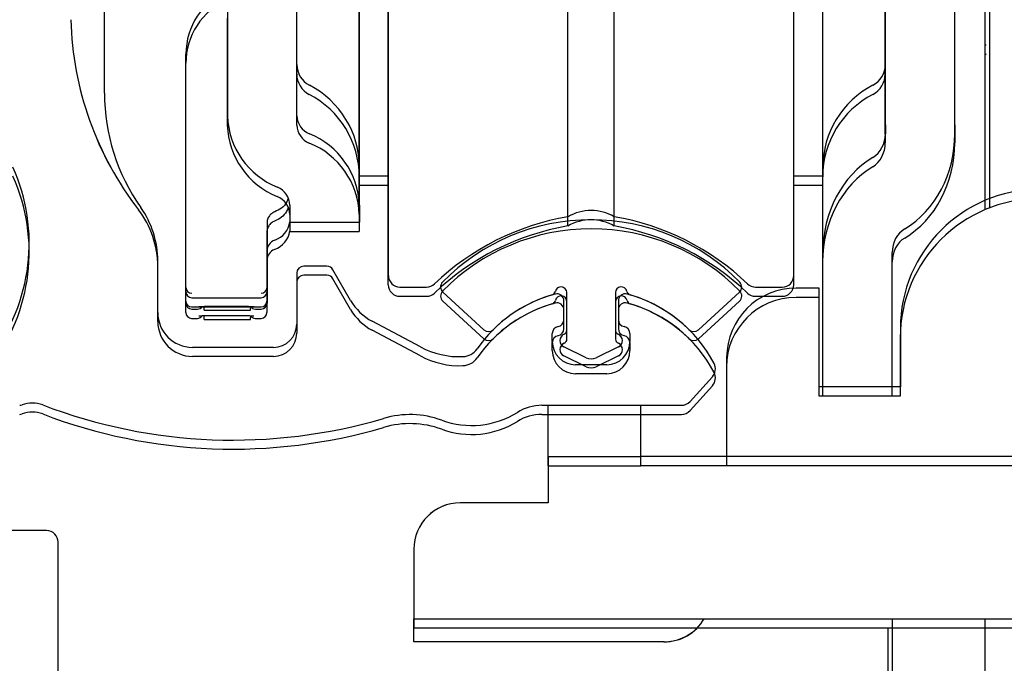
# Model space of a CAD drawing. Extents: x -977 to 5415, y -2421 to 908.
# Drawn here: x -796 to -754, y -257 to -230 of the extents above; entities that cross this region are included whole.
import ezdxf

# ---------------------------------------------------------------- set-up
doc = ezdxf.new("R2010")
doc.units = 0
doc.header["$LTSCALE"] = 20
doc.header["$MEASUREMENT"] = 0
doc.layers.get('0').update_dxf_attribs({"linetype": 'CONTINUOUS'})
for name, color, linetype in [('EM PSL100', 7, 'CONTINUOUS'), ('EM PSL150', 7, 'CONTINUOUS'), ('SL500', 7, 'CONTINUOUS'), ('SL500 SL', 7, 'CONTINUOUS')]:
    doc.layers.add(name, color=color, linetype=linetype)
doc.styles.add('MEASURE', font='isocp.shx')
doc.styles.get("Standard").update_dxf_attribs({"font": 'iso.shx'})
doc.dimstyles.new('ACDIM', dxfattribs={"dimscale": 0, "dimtxt": 2, "dimasz": 2, "dimexe": 2, "dimexo": 2, "dimgap": 1, "dimtad": 1, "dimdec": 0, "dimdsep": 46, "dimtxsty": 'MEASURE', "dimcen": 6, "dimdle": 6, "dimclrd": 7, "dimclre": 7, "dimclrt": 7, "dimadec": 0, "dimazin": 0, "dimtfac": 1, "dimtdec": 0, "dimtmove": 0, "dimatfit": 3, "dimfxl": 0, "dimtvp": 1, "dimtolj": 1, "dimtzin": 0, "dimarcsym": 0})

# ---------------------------------------------------------------- blocks, each defined once
blk = doc.blocks.new('*D54')
at = {"layer": 'EM PSL150', "color": 126, "lineweight": -2}
for p, q in [((-793.428, -173.438), (-937.943, -173.438)), ((-935.943, -187.438), (-935.943, -277.743)), ((-938.943, -291.743), (-937.943, -291.743))]:
    blk.add_line(p, q, dxfattribs=at)
at = {"layer": 'EM PSL150', "color": 126}
for points in [[(-938.276, -187.438), (-933.61, -187.438), (-935.943, -173.438)], [(-938.276, -277.743), (-933.61, -277.743), (-935.943, -291.743)]]:
    blk.add_solid(points, dxfattribs=at)
at = {"layer": 'EM PSL150', "color": 126, "insert": (-945.15, -232.59), "char_height": 12, "attachment_point": 5, "rotation": 90}
blk.add_mtext('\\A1;118', dxfattribs=at)
blk = doc.blocks.new('*D168')
at = {"layer": 'SL500', "color": 126, "lineweight": -2}
for p, q in [((-793.428, -173.438), (-937.943, -173.438)), ((-935.943, -187.438), (-935.943, -277.743)), ((-938.943, -291.743), (-937.943, -291.743))]:
    blk.add_line(p, q, dxfattribs=at)
at = {"layer": 'SL500', "color": 126}
for points in [[(-938.276, -187.438), (-933.61, -187.438), (-935.943, -173.438)], [(-938.276, -277.743), (-933.61, -277.743), (-935.943, -291.743)]]:
    blk.add_solid(points, dxfattribs=at)
at = {"layer": 'SL500', "color": 126, "insert": (-945.15, -232.59), "char_height": 12, "attachment_point": 5, "rotation": 90}
blk.add_mtext('\\A1;118', dxfattribs=at)
blk = doc.blocks.new('701637_')
at = {"color": 0, "linetype": 'Continuous'}
for p, q in [((34.5, 88), (32.5, 88)), ((35, 71.549), (35, 87.5))]:
    blk.add_line(p, q, dxfattribs=at)
blk.add_arc((34.5, 87.5), 0.5, 0, 90, dxfattribs=at)
blk = doc.blocks.new('SL500 SL')
at = {"layer": 'SL500 SL', "color": 5, "linetype": 'Continuous', "lineweight": 30}
for p, q in [((-0.5, -37.44), (-0.5, 5.708)), ((10.499, -41.046), (10.499, -31.157)), ((19.5, -43.168), (19.5, -31.108)), ((21.5, -43.168), (21.5, -31.108)), ((30.5, -41.046), (30.5, -31.157)), ((11.75, -45.701), (11.75, -31.6)), ((29.25, -45.701), (29.25, -31.6)), ((33.2, -39.201), (33.2, -32.801)), ((36.2, -39.201), (36.2, -32.801)), ((37.5, -33.556), (37.5, -42.467)), ((4.799, -34.201), (4.799, -38.819)), ((7.799, -38.819), (7.799, -34.201)), ((11.75, -35.712), (11.75, -35.712)), ((11.75, -35.712), (11.75, -35.713)), ((29.25, -35.713), (29.25, -35.712)), ((29.25, -35.712), (29.25, -35.712)), ((37.7, -35.743), (37.7, -37.377)), ((3.01, -46.223), (3.01, -36.151)), ((37.7, -37.377), (37.7, -38.421)), ((37.7, -38.421), (37.7, -42.386)), ((33.2, -39.201), (33.2, -39.585)), ((36.2, -39.201), (36.2, -39.585)), ((10.499, -41.121), (10.499, -41.046)), ((10.499, -42.664), (10.499, -41.121)), ((30.5, -41.121), (30.5, -41.046)), ((30.5, -44.712), (30.5, -41.121)), ((10.499, -41.401), (11.75, -41.401)), ((29.25, -41.401), (30.5, -41.401)), ((7.499, -42.664), (7.499, -42.901)), ((7.499, -42.901), (7.499, -43.401)), ((10.499, -42.664), (10.499, -42.901)), ((10.499, -42.901), (10.499, -43.401)), ((6.51, -43.439), (6.51, -46.223)), ((7.499, -43.401), (10.499, -43.401)), ((1.8, -47.292), (1.8, -44.68)), ((30.5, -50.506), (30.5, -44.712)), ((33.5, -50.506), (33.5, -44.712)), ((9.1, -45.292), (8.1, -45.292)), ((10.125, -46.767), (9.36, -45.442)), ((7.8, -45.592), (7.8, -47.792)), ((3.01, -46.409), (3.01, -46.223)), ((6.51, -46.223), (6.51, -46.409)), ((12.25, -46.201), (13.4, -46.201)), ((27.599, -46.201), (28.75, -46.201)), ((30.35, -46.247), (29.35, -46.247)), ((30.35, -50.506), (30.35, -46.247)), ((3.01, -46.901), (3.01, -46.409)), ((3.26, -46.659), (6.26, -46.659)), ((6.51, -46.409), (6.51, -46.901)), ((15.876, -48.032), (14.107, -46.407)), ((19.46, -48.042), (19.46, -46.432)), ((21.56, -46.432), (21.56, -48.042)), ((26.913, -46.407), (25.144, -48.032)), ((3.26, -47.151), (3.51, -47.151)), ((3.8, -47.108), (3.8, -47.033)), ((3.8, -47.201), (3.8, -47.108)), ((4.01, -47.029), (4.01, -47.03)), ((4.01, -47.03), (5.51, -47.03)), ((5.51, -47.029), (5.51, -47.03)), ((5.8, -47.037), (5.8, -47.108)), ((5.8, -47.201), (5.8, -47.108)), ((6.01, -47.151), (6.26, -47.151)), ((19.33, -47.602), (19.33, -46.782)), ((21.68, -46.782), (21.68, -47.602)), ((3.8, -47.201), (5.8, -47.201)), ((13.137, -48.773), (11.057, -47.667)), ((33.85, -47.987), (33.85, -50.506)), ((18.83, -48.542), (18.83, -48.194)), ((22.18, -48.194), (22.18, -48.542)), ((6.8, -48.792), (3.3, -48.792)), ((20.291, -49.239), (19.329, -48.77)), ((21.691, -48.77), (20.729, -49.239)), ((26.35, -49.247), (26.35, -53.506)), ((21.18, -49.542), (19.83, -49.542)), ((24.778, -51.127), (25.742, -50.057)), ((33.85, -50.506), (30.35, -50.506)), ((18.381, -51.292), (24.407, -51.292)), ((18.65, -53.506), (18.65, -51.306)), ((22.65, -53.506), (22.65, -51.306)), ((18.65, -53.506), (22.65, -53.506)), ((18.65, -53.506), (18.65, -55.107)), ((42.85, -53.506), (22.65, -53.506)), ((18.65, -55.107), (14.85, -55.107)), ((12.85, -57.107), (12.85, -60.107)), ((12.85, -57.506), (12.85, -60.506)), ((12.85, -61.107), (12.85, -60.107)), ((12.85, -60.506), (42.85, -60.506)), ((12.85, -61.107), (12.85, -60.506)), ((33.31, -60.506), (33.31, -70.307)), ((37.5, -60.506), (37.5, -70.307)), ((23.65, -61.107), (12.85, -61.107))]:
    blk.add_line(p, q, dxfattribs=at)
for centre, radius, start, end in [((6.01, -36.151), 3, 113.7978, 180), ((37.551, -35.883), 0.121, 86.4453, 114.9049), ((8.799, -36.606), 1, 180, 242.6129), ((32.2, -36.606), 1, 297.3871, 0), ((8.045, -37.44), 8.545, 180, 215.2475), ((6.499, -41.046), 4, 0, 62.6129), ((34.5, -41.046), 4, 117.3871, 180), ((8.243, -38.698), 3.446, 182.0248, 248.1319), ((8.66, -38.789), 0.861, 182.0248, 248.1319), ((7.056, -42.786), 3.445, 2.0247, 68.1319), ((-11.75, -44.292), 8, 322.1068, 24.1468), ((6.639, -42.695), 0.861, 2.0245, 68.1322), ((39.85, -47.987), 6, 90, 180), ((-2.2, -44.68), 4, 0, 35.2475), ((20.5, -44.9), 2, 60, 120), ((21.35, -54.011), 11, 99.6821, 133.7297), ((20.51, -52.289), 9, 44.5496, 135.4504), ((19.65, -54.011), 11, 46.2703, 80.3179), ((6.51, -43.237), 1, 289.4712, 351.6773), ((7.01, -44.651), 0.5, 109.4712, 180), ((8.1, -45.592), 0.3, 90, 180), ((9.1, -45.592), 0.3, 30, 90), ((12.25, -45.701), 0.5, 180, 270), ((28.75, -45.701), 0.5, 270, 0), ((13.4, -45.701), 0.5, 270, 313.7297), ((14.31, -46.186), 0.3, 135.4504, 227.4265), ((19.21, -46.432), 0.25, 0, 168.0348), ((21.81, -46.432), 0.25, 11.9652, 180), ((29.35, -49.247), 3, 90, 180), ((26.71, -46.186), 0.3, 312.5735, 44.5496), ((27.599, -45.701), 0.5, 226.2703, 270), ((3.26, -46.409), 0.25, 180, 270), ((6.26, -46.409), 0.25, 270, 0), ((20.505, -52.288), 6, 104.9972, 145.134), ((20.51, -52.289), 6, 106.3009, 134.6971), ((18.77, -46.338), 0.2, 286.3009, 348.0348), ((19.03, -46.782), 0.3, 0, 104.9972), ((21.98, -46.782), 0.3, 75.0028, 180), ((22.25, -46.338), 0.2, 191.9652, 253.6991), ((20.505, -52.288), 6, 27.8044, 75.0028), ((20.51, -52.289), 6, 45.3029, 73.6991), ((3.26, -46.901), 0.25, 180, 270), ((3.51, -46.901), 0.25, 270, 327.015), ((6.01, -46.901), 0.25, 212.8599, 270), ((6.26, -46.901), 0.25, 270, 0), ((12.16, -45.592), 2.35, 210, 242), ((3.3, -47.292), 1.5, 180, 270), ((6.8, -47.792), 1, 270, 0), ((16.079, -47.811), 0.3, 227.4265, 314.6971), ((19.13, -48.194), 0.3, 99.5941, 180), ((19.03, -47.602), 0.3, 279.5941, 0), ((21.98, -47.602), 0.3, 180, 260.4059), ((21.88, -48.194), 0.3, 0, 80.4059), ((24.941, -47.811), 0.3, 225.3029, 312.5735), ((19.46, -48.5), 0.3, 113.5782, 244.0197), ((19.26, -48.042), 0.2, 293.5782, 0), ((21.76, -48.042), 0.2, 180, 246.4218), ((21.56, -48.5), 0.3, 295.9803, 66.4218), ((14.827, -45.594), 3.6, 242, 272.3389), ((14.942, -48.412), 0.78, 272.3389, 325.134), ((19.83, -48.542), 1, 180, 270), ((21.18, -48.542), 1, 270, 0), ((20.51, -48.789), 0.5, 244.0197, 295.9803), ((25.37, -49.722), 0.5, 318, 27.8044), ((-4.16, -50.992), 0.3, 270, 290.6935), ((-3.613, -52.442), 1.25, 69.0705, 110.6935), ((5.05, -29.792), 23, 249.0705, 286.4074), ((18.381, -53.292), 2, 90, 121.9299), ((24.407, -50.792), 0.5, 270, 318), ((12.68, -55.704), 4.012, 69.9595, 106.4074), ((15.34, -48.412), 3.75, 249.9595, 301.9299), ((14.85, -57.107), 2, 90, 180), ((23.65, -59.107), 2, 270, 315.6048)]:
    blk.add_arc(centre, radius, start, end, dxfattribs=at)
for centre, major_axis, start_param, end_param in [((32.2, -39.585), (0, 1.155), 3.619588, 4.712389), ((32.2, -39.585), (0, 4.619), 3.619588, 4.712389), ((34.5, -44.712), (0, 4.619), 0.477995, 1.570796), ((34.5, -44.712), (0, 1.155), 0.477995, 1.570796)]:
    blk.add_ellipse(centre, major_axis=major_axis, ratio=0.866025, start_param=start_param, end_param=end_param, dxfattribs=at)
for points, knots in [([(37.7, -28.86), (37.7, -29.945), (37.7, -32.179), (37.7, -34.532), (37.7, -35.743)], [0, 0, 0, 0, 0.485491, 1, 1, 1, 1]), ([(7.428, -42.368), (7.407, -42.427), (7.349, -42.591), (7.146, -42.81), (6.944, -42.907), (6.843, -42.955)], [0, 0, 0, 0, 0.2180634, 0.6086099, 1, 1, 1, 1]), ([(6.843, -42.955), (6.792, -42.98), (6.69, -43.029), (6.579, -43.163), (6.519, -43.305), (6.512, -43.4), (6.51, -43.439)], [0, 0, 0, 0, 0.27005, 0.541362, 0.816338, 1, 1, 1, 1]), ([(3.57, -47.044), (3.57, -47.044), (3.573, -47.043), (3.601, -47.04), (3.665, -47.036), (3.783, -47.032), (3.909, -47.03), (3.988, -47.03), (4.01, -47.03)], [0, 0, 0, 0, 0.067159, 0.186071, 0.371653, 0.617888, 0.894181, 1, 1, 1, 1]), ([(5.527, -47.03), (5.556, -47.03), (5.645, -47.03), (5.778, -47.033), (5.886, -47.038), (5.942, -47.042), (5.948, -47.043), (5.951, -47.044)], [0, 0, 0, 0, 0.142512, 0.439382, 0.700554, 0.892497, 1, 1, 1, 1])]:
    blk.add_open_spline(points, degree=3, knots=knots, dxfattribs=at)
blk = doc.blocks.new('*D249')
at = {"layer": 'SL500 SL', "color": 126, "lineweight": -2}
for p, q in [((-792.215, -185.736), (-490.123, -185.736)), ((-492.123, -272.186), (-492.123, -199.736)), ((-608.113, -286.186), (-490.123, -286.186))]:
    blk.add_line(p, q, dxfattribs=at)
at = {"layer": 'SL500 SL', "color": 126}
for points in [[(-494.456, -199.736), (-489.79, -199.736), (-492.123, -185.736)], [(-494.456, -272.186), (-489.79, -272.186), (-492.123, -286.186)]]:
    blk.add_solid(points, dxfattribs=at)
at = {"layer": 'SL500 SL', "color": 126, "insert": (-509.128, -246.23), "char_height": 12, "attachment_point": 2, "rotation": 90}
blk.add_mtext('\\A1;100', dxfattribs=at)
blk = doc.blocks.new('SL500')
at = {"color": 7, "linetype": 'Continuous', "lineweight": 30}
for p, q in [((22.493, -103.854), (22.493, -91.794)), ((24.493, -103.854), (24.493, -91.794)), ((13.493, -101.731), (13.493, -91.843)), ((33.493, -101.731), (33.493, -91.843)), ((14.743, -106.387), (14.743, -92.286)), ((32.243, -106.387), (32.243, -92.286)), ((36.193, -99.887), (36.193, -93.487)), ((39.193, -99.887), (39.193, -93.487)), ((7.793, -94.887), (7.793, -99.505)), ((10.793, -99.505), (10.793, -94.887)), ((14.743, -96.398), (14.743, -96.398)), ((14.743, -96.398), (14.743, -96.398)), ((32.243, -96.398), (32.243, -96.398)), ((32.243, -96.398), (32.243, -96.398)), ((40.493, -96.459), (40.493, -98.246)), ((40.693, -96.429), (40.693, -98.063)), ((6.003, -106.908), (6.003, -96.837)), ((40.693, -98.063), (40.693, -99.106)), ((40.493, -98.246), (40.493, -98.889)), ((40.493, -98.889), (40.493, -99.441)), ((40.493, -99.441), (40.493, -100.349)), ((40.693, -99.106), (40.693, -103.071)), ((36.193, -99.887), (36.193, -100.271)), ((39.193, -99.887), (39.193, -100.271)), ((40.493, -100.349), (40.493, -103.152)), ((13.493, -101.806), (13.493, -101.731)), ((13.493, -103.35), (13.493, -101.806)), ((33.493, -101.806), (33.493, -101.731)), ((33.493, -105.397), (33.493, -101.806)), ((13.493, -102.087), (14.743, -102.087)), ((32.243, -102.087), (33.493, -102.087)), ((10.493, -103.35), (10.493, -103.587)), ((10.493, -103.587), (10.493, -104.087)), ((13.493, -103.35), (13.493, -103.587)), ((13.493, -103.587), (13.493, -104.087)), ((9.503, -104.124), (9.503, -106.908)), ((10.493, -104.087), (13.493, -104.087)), ((33.493, -111.192), (33.493, -105.397)), ((36.493, -111.192), (36.493, -105.397)), ((4.788, -107.988), (4.788, -105.996)), ((12.088, -105.988), (11.088, -105.988)), ((13.113, -107.463), (12.348, -106.138)), ((10.788, -106.288), (10.788, -108.488)), ((6.003, -107.095), (6.003, -106.908)), ((6.003, -107.587), (6.003, -107.095)), ((9.503, -106.908), (9.503, -107.095)), ((9.503, -107.095), (9.503, -107.587)), ((15.243, -106.887), (16.393, -106.887)), ((18.859, -108.726), (17.09, -107.101)), ((29.896, -107.101), (28.127, -108.726)), ((30.592, -106.887), (31.743, -106.887)), ((33.343, -106.932), (32.343, -106.932)), ((33.343, -111.192), (33.343, -106.932)), ((6.253, -107.345), (9.253, -107.345)), ((22.318, -108.298), (22.318, -107.478)), ((22.443, -108.736), (22.443, -107.126)), ((24.543, -107.126), (24.543, -108.736)), ((24.668, -107.478), (24.668, -108.298)), ((6.253, -107.837), (6.503, -107.837)), ((6.793, -107.794), (6.793, -107.719)), ((6.793, -107.887), (6.793, -107.794)), ((6.793, -107.887), (8.793, -107.887)), ((7.003, -107.715), (7.003, -107.715)), ((7.003, -107.715), (8.503, -107.715)), ((8.503, -107.715), (8.503, -107.715)), ((8.793, -107.722), (8.793, -107.794)), ((8.793, -107.887), (8.793, -107.794)), ((9.003, -107.837), (9.253, -107.837)), ((16.125, -109.469), (14.045, -108.363)), ((36.843, -108.673), (36.843, -111.192)), ((21.818, -109.238), (21.818, -108.889)), ((25.168, -108.889), (25.168, -109.238)), ((9.788, -109.488), (6.288, -109.488)), ((23.274, -109.933), (22.311, -109.464)), ((24.674, -109.464), (23.712, -109.933)), ((29.343, -109.932), (29.343, -114.192)), ((24.168, -110.238), (22.818, -110.238)), ((27.766, -111.822), (28.729, -110.753)), ((36.843, -111.192), (33.343, -111.192)), ((21.369, -111.988), (27.395, -111.988)), ((21.643, -114.192), (21.643, -111.992)), ((25.643, -114.192), (25.643, -111.992)), ((21.643, -114.192), (25.643, -114.192)), ((21.643, -114.192), (21.643, -116.192)), ((45.843, -114.192), (25.643, -114.192)), ((21.643, -116.192), (17.843, -116.192)), ((15.843, -118.192), (15.843, -121.192)), ((15.843, -121.192), (45.843, -121.192)), ((15.843, -122.192), (15.843, -121.192)), ((36.493, -121.192), (36.493, -131.392)), ((40.493, -121.192), (40.493, -131.392)), ((26.643, -122.192), (15.843, -122.192))]:
    blk.add_line(p, q, dxfattribs=at)
for centre, radius, start, end in [((9.003, -96.837), 3, 113.7978, 180), ((15.029, -94.988), 14, 181.5, 217.7022), ((40.544, -96.569), 0.121, 86.4595, 114.8893), ((11.793, -97.292), 1, 180, 242.6129), ((35.193, -97.292), 1, 297.3871, 0), ((9.493, -101.731), 4, 0, 62.6129), ((37.493, -101.731), 4, 117.3871, 180), ((11.236, -99.383), 3.445, 182.0247, 248.132), ((11.653, -99.475), 0.861, 182.0245, 248.1322), ((10.049, -103.472), 3.445, 2.0248, 68.1319), ((-8.762, -104.988), 8, 322.1068, 24.1468), ((9.632, -103.38), 0.861, 2.0251, 68.1316), ((42.843, -108.673), 6, 90, 180), ((0.788, -105.996), 4, 0, 37.7022), ((23.493, -105.586), 2, 60, 120), ((9.503, -103.923), 1, 289.4712, 351.6773), ((24.343, -114.697), 11, 99.6821, 133.7297), ((23.493, -112.984), 9, 44.5496, 135.4504), ((22.643, -114.697), 11, 46.2703, 80.3179), ((10.003, -105.337), 0.5, 109.4712, 180), ((11.088, -106.288), 0.3, 90, 180), ((12.088, -106.288), 0.3, 30, 90), ((15.243, -106.387), 0.5, 180, 270), ((17.293, -106.88), 0.3, 135.4504, 227.4265), ((29.693, -106.88), 0.3, 312.5735, 44.5496), ((31.743, -106.387), 0.5, 270, 0), ((6.252, -106.907), 0.249, 180.3445, 270.3398), ((6.253, -107.095), 0.25, 180, 270), ((9.255, -106.907), 0.249, 269.6601, 359.6556), ((9.253, -107.095), 0.25, 270, 0), ((16.393, -106.387), 0.5, 270, 313.7297), ((21.753, -107.033), 0.2, 286.3009, 348.0348), ((22.193, -107.126), 0.25, 0, 168.0348), ((24.793, -107.126), 0.25, 11.9652, 180), ((25.233, -107.033), 0.2, 191.9652, 253.6991), ((32.343, -109.932), 3, 90, 180), ((30.592, -106.387), 0.5, 226.2703, 270), ((15.148, -106.288), 2.35, 210, 242), ((23.493, -112.984), 6, 104.9972, 145.134), ((23.493, -112.984), 6, 106.3009, 134.6971), ((22.018, -107.478), 0.3, 0, 104.9972), ((24.968, -107.478), 0.3, 75.0028, 180), ((23.493, -112.984), 6, 27.8044, 75.0028), ((23.493, -112.984), 6, 45.3029, 73.6991), ((6.253, -107.587), 0.25, 180, 270), ((6.503, -107.587), 0.25, 270, 327.0763), ((9.003, -107.587), 0.25, 212.8599, 270), ((9.253, -107.587), 0.25, 270, 0), ((6.288, -107.988), 1.5, 180, 270), ((22.018, -108.298), 0.3, 279.5941, 0), ((24.968, -108.298), 0.3, 180, 260.4059), ((9.788, -108.488), 1, 270, 0), ((19.062, -108.505), 0.3, 227.4265, 314.6971), ((22.118, -108.889), 0.3, 99.5941, 180), ((22.243, -108.736), 0.2, 293.5782, 0), ((24.743, -108.736), 0.2, 180, 246.4218), ((24.868, -108.889), 0.3, 0, 80.4059), ((27.924, -108.505), 0.3, 225.3029, 312.5735), ((22.443, -109.194), 0.3, 113.5782, 244.0197), ((24.543, -109.194), 0.3, 295.9803, 66.4218), ((17.815, -106.29), 3.6, 242, 272.3389), ((17.93, -109.108), 0.78, 272.3389, 325.134), ((22.818, -109.238), 1, 180, 270), ((24.168, -109.238), 1, 270, 0), ((23.493, -109.484), 0.5, 244.0197, 295.9803), ((28.358, -110.418), 0.5, 318, 27.8044), ((-1.173, -111.688), 0.3, 270, 290.6935), ((-0.625, -113.138), 1.25, 69.0705, 110.6935), ((8.038, -90.488), 23, 249.0705, 286.4074), ((21.369, -113.988), 2, 90, 121.9299), ((27.395, -111.488), 0.5, 270, 318), ((15.668, -116.4), 4.012, 69.9595, 106.4074), ((18.328, -109.108), 3.75, 249.9595, 301.9299), ((17.843, -118.192), 2, 90, 180), ((26.643, -120.192), 2, 270, 330)]:
    blk.add_arc(centre, radius, start, end, dxfattribs=at)
for centre, major_axis, start_param, end_param in [((35.193, -100.271), (0, 1.155), 3.619588, 4.712389), ((35.193, -100.271), (0, 4.619), 3.619588, 4.712389), ((37.493, -105.397), (0, 4.619), 0.477995, 1.570796), ((37.493, -105.397), (0, 1.155), 0.477995, 1.570796)]:
    blk.add_ellipse(centre, major_axis=major_axis, ratio=0.866025, start_param=start_param, end_param=end_param, dxfattribs=at)
for points, knots in [([(40.693, -89.546), (40.693, -90.631), (40.693, -92.865), (40.693, -95.218), (40.693, -96.429)], [0, 0, 0, 0, 0.485489, 1, 1, 1, 1]), ([(10.421, -103.054), (10.4, -103.113), (10.342, -103.277), (10.139, -103.496), (9.937, -103.592), (9.836, -103.641)], [0, 0, 0, 0, 0.2180618, 0.6086102, 1, 1, 1, 1]), ([(9.836, -103.641), (9.785, -103.665), (9.683, -103.715), (9.572, -103.848), (9.512, -103.991), (9.506, -104.086), (9.503, -104.124)], [0, 0, 0, 0, 0.270051, 0.541369, 0.816332, 1, 1, 1, 1]), ([(6.563, -107.729), (6.563, -107.729), (6.566, -107.729), (6.594, -107.726), (6.658, -107.722), (6.776, -107.718), (6.902, -107.715), (6.981, -107.716), (7.003, -107.716)], [0, 0, 0, 0, 0.067156, 0.186062, 0.371716, 0.617939, 0.89419, 1, 1, 1, 1]), ([(8.52, -107.716), (8.549, -107.716), (8.638, -107.716), (8.771, -107.719), (8.879, -107.724), (8.935, -107.728), (8.941, -107.729), (8.944, -107.729)], [0, 0, 0, 0, 0.142506, 0.439326, 0.700556, 0.892404, 1, 1, 1, 1])]:
    blk.add_open_spline(points, degree=3, knots=knots, dxfattribs=at)
blk = doc.blocks.new('SL500 slim')
blk.add_blockref('SL500', (0, 0))
blk = doc.blocks.new('PSL150 S')
at = {"color": 7, "linetype": 'Continuous', "lineweight": 30}
for p, q in [((16.005, -99.231), (16.005, -89.343)), ((25.005, -101.354), (25.005, -89.294)), ((27.005, -101.354), (27.005, -89.294)), ((36.005, -99.231), (36.005, -89.343)), ((17.255, -103.887), (17.255, -89.786)), ((34.755, -103.887), (34.755, -89.786)), ((38.705, -97.387), (38.705, -90.987)), ((41.705, -97.387), (41.705, -90.987)), ((10.305, -92.387), (10.305, -97.005)), ((13.305, -97.005), (13.305, -92.387)), ((17.255, -93.898), (17.255, -93.898)), ((17.255, -93.898), (17.255, -93.898)), ((34.755, -93.898), (34.755, -93.898)), ((34.755, -93.898), (34.755, -93.898)), ((8.515, -104.408), (8.515, -94.337)), ((43.005, -93.959), (43.005, -95.746)), ((43.205, -93.929), (43.205, -95.563)), ((43.205, -95.563), (43.205, -96.606)), ((43.005, -95.746), (43.005, -96.389)), ((43.005, -96.389), (43.005, -96.941)), ((43.205, -96.606), (43.205, -100.571)), ((43.005, -96.941), (43.005, -97.849)), ((38.705, -97.387), (38.705, -97.771)), ((41.705, -97.387), (41.705, -97.771)), ((43.005, -97.849), (43.005, -100.652)), ((16.005, -99.306), (16.005, -99.231)), ((16.005, -100.85), (16.005, -99.306)), ((36.005, -99.306), (36.005, -99.231)), ((36.005, -102.897), (36.005, -99.306)), ((16.005, -99.587), (17.255, -99.587)), ((34.755, -99.587), (36.005, -99.587)), ((13.005, -100.85), (13.005, -101.087)), ((13.005, -101.087), (13.005, -101.587)), ((16.005, -100.85), (16.005, -101.087)), ((16.005, -101.087), (16.005, -101.587)), ((12.015, -101.624), (12.015, -104.408)), ((13.005, -101.587), (16.005, -101.587)), ((36.005, -108.692), (36.005, -102.897)), ((39.005, -108.692), (39.005, -102.897)), ((7.3, -105.488), (7.3, -103.496)), ((14.6, -103.488), (13.6, -103.488)), ((15.625, -104.963), (14.86, -103.638)), ((13.3, -103.788), (13.3, -105.988)), ((8.515, -104.595), (8.515, -104.408)), ((12.015, -104.408), (12.015, -104.595)), ((17.755, -104.387), (18.906, -104.387)), ((33.104, -104.387), (34.255, -104.387)), ((35.855, -104.432), (34.855, -104.432)), ((35.855, -108.692), (35.855, -104.432)), ((8.515, -105.087), (8.515, -104.595)), ((8.765, -104.845), (11.765, -104.845)), ((12.015, -104.595), (12.015, -105.087)), ((21.371, -106.226), (19.602, -104.601)), ((24.83, -105.798), (24.83, -104.978)), ((24.955, -106.236), (24.955, -104.626)), ((27.055, -104.626), (27.055, -106.236)), ((27.18, -104.978), (27.18, -105.798)), ((32.408, -104.601), (30.639, -106.226)), ((8.765, -105.337), (9.015, -105.337)), ((9.305, -105.294), (9.305, -105.219)), ((9.305, -105.387), (9.305, -105.294)), ((9.305, -105.387), (11.305, -105.387)), ((9.515, -105.215), (11.015, -105.215)), ((9.515, -105.215), (9.515, -105.215)), ((11.015, -105.215), (11.015, -105.215)), ((11.305, -105.222), (11.305, -105.294)), ((11.305, -105.387), (11.305, -105.294)), ((11.515, -105.337), (11.765, -105.337)), ((18.637, -106.969), (16.557, -105.863)), ((39.355, -106.173), (39.355, -108.692)), ((24.33, -106.738), (24.33, -106.389)), ((27.68, -106.389), (27.68, -106.738)), ((12.3, -106.988), (8.8, -106.988)), ((25.786, -107.433), (24.824, -106.964)), ((27.186, -106.964), (26.224, -107.433)), ((31.855, -107.432), (31.855, -111.692)), ((26.68, -107.738), (25.33, -107.738)), ((30.278, -109.322), (31.242, -108.253)), ((39.355, -108.692), (35.855, -108.692)), ((23.881, -109.488), (29.907, -109.488)), ((24.155, -111.692), (24.155, -109.492)), ((28.155, -111.692), (28.155, -109.492)), ((24.155, -111.692), (24.155, -113.692)), ((24.155, -111.692), (28.155, -111.692)), ((48.355, -111.692), (28.155, -111.692)), ((24.155, -113.692), (20.355, -113.692)), ((18.355, -115.692), (18.355, -118.692)), ((18.355, -118.692), (48.355, -118.692)), ((18.355, -119.692), (18.355, -118.692)), ((39.005, -118.692), (39.005, -128.892)), ((43.005, -118.692), (43.005, -128.892)), ((29.155, -119.692), (18.355, -119.692))]:
    blk.add_line(p, q, dxfattribs=at)
for centre, radius, start, end in [((11.515, -94.337), 3, 113.7978, 180), ((17.542, -92.488), 14, 181.5, 217.7022), ((43.056, -94.069), 0.121, 86.4595, 114.8893), ((14.305, -94.792), 1, 180, 242.6129), ((37.705, -94.792), 1, 297.3871, 0), ((12.005, -99.231), 4, 0, 62.6129), ((40.005, -99.231), 4, 117.3871, 180), ((13.748, -96.883), 3.445, 182.0247, 248.132), ((14.166, -96.975), 0.861, 182.0245, 248.1322), ((12.561, -100.972), 3.445, 2.0248, 68.1319), ((-6.25, -102.488), 8, 322.1068, 24.1468), ((12.144, -100.88), 0.861, 2.0251, 68.1316), ((45.355, -106.173), 6, 90, 180), ((3.3, -103.496), 4, 0, 37.7022), ((26.005, -103.086), 2, 60, 120), ((12.015, -101.423), 1, 289.4712, 351.6773), ((26.855, -112.197), 11, 99.6821, 133.7297), ((26.005, -110.484), 9, 44.5496, 135.4504), ((25.155, -112.197), 11, 46.2703, 80.3179), ((12.515, -102.837), 0.5, 109.4712, 180), ((13.6, -103.788), 0.3, 90, 180), ((14.6, -103.788), 0.3, 30, 90), ((17.755, -103.887), 0.5, 180, 270), ((34.255, -103.887), 0.5, 270, 0), ((8.764, -104.407), 0.249, 180.3445, 270.3398), ((11.767, -104.407), 0.249, 269.6601, 359.6556), ((18.906, -103.887), 0.5, 270, 313.7297), ((19.805, -104.38), 0.3, 135.4504, 227.4265), ((24.705, -104.626), 0.25, 0, 168.0348), ((27.305, -104.626), 0.25, 11.9652, 180), ((34.855, -107.432), 3, 90, 180), ((32.205, -104.38), 0.3, 312.5735, 44.5496), ((33.104, -103.887), 0.5, 226.2703, 270), ((8.765, -104.595), 0.25, 180, 270), ((11.765, -104.595), 0.25, 270, 0), ((17.66, -103.788), 2.35, 210, 242), ((26.005, -110.484), 6, 104.9972, 145.134), ((26.005, -110.484), 6, 106.3009, 134.6971), ((24.265, -104.533), 0.2, 286.3009, 348.0348), ((24.53, -104.978), 0.3, 0, 104.9972), ((27.48, -104.978), 0.3, 75.0028, 180), ((27.745, -104.533), 0.2, 191.9652, 253.6991), ((26.005, -110.484), 6, 27.8044, 75.0028), ((26.005, -110.484), 6, 45.3029, 73.6991), ((8.765, -105.087), 0.25, 180, 270), ((9.015, -105.087), 0.25, 270, 327.0763), ((11.515, -105.087), 0.25, 212.8599, 270), ((11.765, -105.087), 0.25, 270, 0), ((8.8, -105.488), 1.5, 180, 270), ((24.53, -105.798), 0.3, 279.5941, 0), ((27.48, -105.798), 0.3, 180, 260.4059), ((12.3, -105.988), 1, 270, 0), ((21.574, -106.005), 0.3, 227.4265, 314.6971), ((24.63, -106.389), 0.3, 99.5941, 180), ((24.755, -106.236), 0.2, 293.5782, 0), ((27.255, -106.236), 0.2, 180, 246.4218), ((27.38, -106.389), 0.3, 0, 80.4059), ((30.436, -106.005), 0.3, 225.3029, 312.5735), ((24.955, -106.694), 0.3, 113.5782, 244.0197), ((27.055, -106.694), 0.3, 295.9803, 66.4218), ((20.327, -103.79), 3.6, 242, 272.3389), ((20.442, -106.608), 0.78, 272.3389, 325.134), ((25.33, -106.738), 1, 180, 270), ((26.68, -106.738), 1, 270, 0), ((26.005, -106.984), 0.5, 244.0197, 295.9803), ((30.87, -107.918), 0.5, 318, 27.8044), ((1.34, -109.188), 0.3, 270, 290.6935), ((1.887, -110.638), 1.25, 69.0705, 110.6935), ((10.55, -87.988), 23, 249.0705, 286.4074), ((23.881, -111.488), 2, 90, 121.9299), ((29.907, -108.988), 0.5, 270, 318), ((18.18, -113.9), 4.012, 69.9595, 106.4074), ((20.84, -106.608), 3.75, 249.9595, 301.9299), ((20.355, -115.692), 2, 90, 180), ((29.155, -117.692), 2, 270, 330)]:
    blk.add_arc(centre, radius, start, end, dxfattribs=at)
for centre, major_axis, start_param, end_param in [((37.705, -97.771), (0, 1.155), 3.619588, 4.712389), ((37.705, -97.771), (0, 4.619), 3.619588, 4.712389), ((40.005, -102.897), (0, 4.619), 0.477995, 1.570796), ((40.005, -102.897), (0, 1.155), 0.477995, 1.570796)]:
    blk.add_ellipse(centre, major_axis=major_axis, ratio=0.866025, start_param=start_param, end_param=end_param, dxfattribs=at)
for points, knots in [([(43.205, -87.046), (43.205, -88.131), (43.205, -90.365), (43.205, -92.718), (43.205, -93.929)], [0, 0, 0, 0, 0.485489, 1, 1, 1, 1]), ([(12.933, -100.554), (12.913, -100.613), (12.854, -100.777), (12.652, -100.996), (12.45, -101.092), (12.349, -101.141)], [0, 0, 0, 0, 0.2180618, 0.6086102, 1, 1, 1, 1]), ([(12.349, -101.141), (12.297, -101.165), (12.195, -101.215), (12.084, -101.348), (12.024, -101.491), (12.018, -101.586), (12.015, -101.624)], [0, 0, 0, 0, 0.270051, 0.541369, 0.816332, 1, 1, 1, 1]), ([(9.075, -105.229), (9.076, -105.229), (9.078, -105.229), (9.106, -105.226), (9.17, -105.222), (9.288, -105.218), (9.414, -105.215), (9.493, -105.216), (9.515, -105.216)], [0, 0, 0, 0, 0.067156, 0.186062, 0.371716, 0.617939, 0.89419, 1, 1, 1, 1]), ([(11.033, -105.216), (11.061, -105.216), (11.15, -105.216), (11.283, -105.219), (11.392, -105.224), (11.447, -105.228), (11.454, -105.229), (11.456, -105.229)], [0, 0, 0, 0, 0.142506, 0.439326, 0.700556, 0.892404, 1, 1, 1, 1])]:
    blk.add_open_spline(points, degree=3, knots=knots, dxfattribs=at)
blk = doc.blocks.new('*D267')
at = {"layer": 'SL500', "color": 126, "lineweight": -2}
for p, q in [((-793.428, -173.438), (-891.662, -173.438)), ((-889.662, -187.438), (-889.662, -259.737)), ((-791.728, -273.737), (-891.662, -273.737))]:
    blk.add_line(p, q, dxfattribs=at)
at = {"layer": 'SL500', "color": 126}
for points in [[(-891.996, -187.438), (-887.329, -187.438), (-889.662, -173.438)], [(-891.996, -259.737), (-887.329, -259.737), (-889.662, -273.737)]]:
    blk.add_solid(points, dxfattribs=at)
at = {"layer": 'SL500', "color": 126, "insert": (-898.665, -223.587), "char_height": 12, "attachment_point": 5, "rotation": 90}
blk.add_mtext('\\A1;100', dxfattribs=at)
blk = doc.blocks.new('*D270')
at = {"layer": 'SL500 SL', "color": 126, "lineweight": -2}
for p, q in [((-803.723, -207.107), (-891.662, -207.107)), ((-889.662, -221.107), (-889.662, -259.737)), ((-791.728, -273.737), (-891.662, -273.737))]:
    blk.add_line(p, q, dxfattribs=at)
at = {"layer": 'SL500 SL', "color": 126}
for points in [[(-891.996, -221.107), (-887.329, -221.107), (-889.662, -207.107)], [(-891.996, -259.737), (-887.329, -259.737), (-889.662, -273.737)]]:
    blk.add_solid(points, dxfattribs=at)
at = {"layer": 'SL500 SL', "color": 126, "insert": (-898.969, -240.422), "char_height": 12, "attachment_point": 5, "rotation": 90}
blk.add_mtext('\\A1;67', dxfattribs=at)
blk = doc.blocks.new('*D285')
at = {"layer": 'EM PSL150', "color": 126, "lineweight": -2}
for p, q in [((-793.428, -173.438), (-891.662, -173.438)), ((-889.662, -187.438), (-889.662, -259.737)), ((-791.728, -273.737), (-891.662, -273.737))]:
    blk.add_line(p, q, dxfattribs=at)
at = {"layer": 'EM PSL150', "color": 126}
for points in [[(-891.996, -187.438), (-887.329, -187.438), (-889.662, -173.438)], [(-891.996, -259.737), (-887.329, -259.737), (-889.662, -273.737)]]:
    blk.add_solid(points, dxfattribs=at)
at = {"layer": 'EM PSL150', "color": 126, "insert": (-898.665, -223.587), "char_height": 12, "attachment_point": 5, "rotation": 90}
blk.add_mtext('\\A1;100', dxfattribs=at)
blk = doc.blocks.new('*D295')
at = {"layer": 'EM PSL100', "color": 126, "lineweight": -2}
for p, q in [((-800.728, -207.106), (-891.662, -207.106)), ((-889.662, -221.106), (-889.662, -259.737)), ((-789.837, -273.737), (-891.662, -273.737))]:
    blk.add_line(p, q, dxfattribs=at)
at = {"layer": 'EM PSL100', "color": 126}
for points in [[(-891.996, -221.106), (-887.329, -221.106), (-889.662, -207.106)], [(-891.996, -259.737), (-887.329, -259.737), (-889.662, -273.737)]]:
    blk.add_solid(points, dxfattribs=at)
at = {"layer": 'EM PSL100', "color": 126, "insert": (-898.969, -240.422), "char_height": 12, "attachment_point": 5, "rotation": 90}
blk.add_mtext('\\A1;67', dxfattribs=at)
blk = doc.blocks.new('2')
at = {"layer": 'EM PSL100', "color": 5, "linetype": 'Continuous', "lineweight": 30}
for p, q in [((5, -44.634), (5, -1.486)), ((15.999, -48.24), (15.999, -38.352)), ((25, -50.362), (25, -38.302)), ((27, -50.362), (27, -38.302)), ((36, -48.24), (36, -38.352)), ((17.25, -52.895), (17.25, -38.794)), ((34.75, -52.895), (34.75, -38.794)), ((38.7, -46.395), (38.7, -39.995)), ((41.7, -46.395), (41.7, -39.995)), ((43, -40.75), (43, -49.661)), ((10.299, -41.395), (10.299, -46.013)), ((13.299, -46.013), (13.299, -41.395)), ((17.25, -42.906), (17.25, -42.907)), ((17.25, -42.906), (17.25, -42.907)), ((34.75, -42.907), (34.75, -42.906)), ((34.75, -42.907), (34.75, -42.906)), ((8.51, -53.417), (8.51, -43.345)), ((43.2, -42.937), (43.2, -44.571)), ((43.2, -44.571), (43.2, -45.615)), ((43.2, -45.615), (43.2, -49.58)), ((38.7, -46.395), (38.7, -46.779)), ((41.7, -46.395), (41.7, -46.779)), ((15.999, -48.315), (15.999, -48.24)), ((15.999, -49.858), (15.999, -48.315)), ((36, -48.315), (36, -48.24)), ((36, -51.906), (36, -48.315)), ((15.999, -48.595), (17.25, -48.595)), ((34.75, -48.595), (36, -48.595)), ((12.999, -49.858), (12.999, -50.095)), ((12.999, -50.095), (12.999, -50.595)), ((15.999, -49.858), (15.999, -50.095)), ((15.999, -50.095), (15.999, -50.595)), ((12.01, -50.633), (12.01, -53.417)), ((12.999, -50.595), (15.999, -50.595)), ((7.3, -54.486), (7.3, -51.874)), ((36, -57.7), (36, -51.906)), ((39, -57.7), (39, -51.906)), ((14.6, -52.486), (13.6, -52.486)), ((15.625, -53.961), (14.86, -52.636)), ((13.3, -52.786), (13.3, -54.986)), ((8.51, -53.603), (8.51, -53.417)), ((12.01, -53.417), (12.01, -53.603)), ((17.75, -53.395), (18.9, -53.395)), ((33.099, -53.395), (34.25, -53.395)), ((35.85, -53.441), (34.85, -53.441)), ((35.85, -57.7), (35.85, -53.441)), ((8.51, -54.095), (8.51, -53.603)), ((8.76, -53.853), (11.76, -53.853)), ((12.01, -53.603), (12.01, -54.095)), ((21.376, -55.226), (19.607, -53.601)), ((24.83, -54.796), (24.83, -53.976)), ((24.96, -55.236), (24.96, -53.626)), ((27.06, -53.626), (27.06, -55.236)), ((27.18, -53.976), (27.18, -54.796)), ((32.413, -53.601), (30.644, -55.226)), ((8.76, -54.345), (9.01, -54.345)), ((9.3, -54.302), (9.3, -54.227)), ((9.3, -54.395), (9.3, -54.302)), ((9.3, -54.395), (11.3, -54.395)), ((9.51, -54.223), (9.51, -54.224)), ((9.51, -54.224), (11.01, -54.224)), ((11.01, -54.223), (11.01, -54.224)), ((11.3, -54.231), (11.3, -54.302)), ((11.3, -54.395), (11.3, -54.302)), ((11.51, -54.345), (11.76, -54.345)), ((18.637, -55.967), (16.557, -54.861)), ((39.35, -55.181), (39.35, -57.7)), ((24.33, -55.736), (24.33, -55.388)), ((27.68, -55.388), (27.68, -55.736)), ((12.3, -55.986), (8.8, -55.986)), ((25.791, -56.433), (24.829, -55.964)), ((27.191, -55.964), (26.229, -56.433)), ((31.85, -56.441), (31.85, -60.7)), ((26.68, -56.736), (25.33, -56.736)), ((30.278, -58.321), (31.242, -57.251)), ((39.35, -57.7), (35.85, -57.7)), ((23.881, -58.486), (29.907, -58.486)), ((24.15, -60.7), (24.15, -58.5)), ((28.15, -60.7), (28.15, -58.5)), ((24.15, -60.7), (28.15, -60.7)), ((24.15, -60.7), (24.15, -62.301)), ((48.35, -60.7), (28.15, -60.7)), ((24.15, -62.301), (20.35, -62.301)), ((18.35, -64.301), (18.35, -67.301)), ((18.35, -64.7), (18.35, -67.7)), ((18.35, -68.301), (18.35, -67.301)), ((18.35, -67.7), (48.35, -67.7)), ((18.35, -68.301), (18.35, -67.7)), ((38.81, -67.7), (38.81, -77.501)), ((43, -67.7), (43, -77.501)), ((29.15, -68.301), (18.35, -68.301))]:
    blk.add_line(p, q, dxfattribs=at)
for centre, radius, start, end in [((11.51, -43.345), 3, 113.7978, 180), ((43.051, -43.077), 0.121, 86.4453, 114.9049), ((14.299, -43.8), 1, 180, 242.6129), ((37.7, -43.8), 1, 297.3871, 0), ((13.545, -44.634), 8.545, 180, 215.2475), ((11.999, -48.24), 4, 0, 62.6129), ((40, -48.24), 4, 117.3871, 180), ((13.743, -45.892), 3.446, 182.0248, 248.1319), ((14.16, -45.983), 0.861, 182.0248, 248.1319), ((12.556, -49.98), 3.445, 2.0247, 68.1319), ((-6.25, -51.486), 8, 322.1068, 24.1468), ((12.139, -49.889), 0.861, 2.0245, 68.1322), ((45.35, -55.181), 6, 90, 180), ((3.3, -51.874), 4, 0, 35.2475), ((26, -52.094), 2, 60, 120), ((12.01, -50.431), 1, 289.4712, 351.6773), ((26.85, -61.205), 11, 99.6821, 133.7297), ((26.01, -59.483), 9, 44.5496, 135.4504), ((25.15, -61.205), 11, 46.2703, 80.3179), ((12.51, -51.845), 0.5, 109.4712, 180), ((13.6, -52.786), 0.3, 90, 180), ((14.6, -52.786), 0.3, 30, 90), ((17.75, -52.895), 0.5, 180, 270), ((34.25, -52.895), 0.5, 270, 0), ((18.9, -52.895), 0.5, 270, 313.7297), ((19.81, -53.38), 0.3, 135.4504, 227.4265), ((24.71, -53.626), 0.25, 0, 168.0348), ((27.31, -53.626), 0.25, 11.9652, 180), ((34.85, -56.441), 3, 90, 180), ((32.21, -53.38), 0.3, 312.5735, 44.5496), ((33.099, -52.895), 0.5, 226.2703, 270), ((8.76, -53.603), 0.25, 180, 270), ((11.76, -53.603), 0.25, 270, 0), ((17.66, -52.786), 2.35, 210, 242), ((26.005, -59.482), 6, 104.9972, 145.134), ((26.01, -59.483), 6, 106.3009, 134.6971), ((24.27, -53.533), 0.2, 286.3009, 348.0348), ((24.53, -53.976), 0.3, 0, 104.9972), ((27.48, -53.976), 0.3, 75.0028, 180), ((27.75, -53.533), 0.2, 191.9652, 253.6991), ((26.005, -59.482), 6, 27.8044, 75.0028), ((26.01, -59.483), 6, 45.3029, 73.6991), ((8.76, -54.095), 0.25, 180, 270), ((9.01, -54.095), 0.25, 270, 327.015), ((11.51, -54.095), 0.25, 212.8599, 270), ((11.76, -54.095), 0.25, 270, 0), ((8.8, -54.486), 1.5, 180, 270), ((24.53, -54.796), 0.3, 279.5941, 0), ((27.48, -54.796), 0.3, 180, 260.4059), ((12.3, -54.986), 1, 270, 0), ((21.579, -55.005), 0.3, 227.4265, 314.6971), ((24.63, -55.388), 0.3, 99.5941, 180), ((24.76, -55.236), 0.2, 293.5782, 0), ((27.26, -55.236), 0.2, 180, 246.4218), ((27.38, -55.388), 0.3, 0, 80.4059), ((30.441, -55.005), 0.3, 225.3029, 312.5735), ((24.96, -55.694), 0.3, 113.5782, 244.0197), ((27.06, -55.694), 0.3, 295.9803, 66.4218), ((20.327, -52.789), 3.6, 242, 272.3389), ((20.442, -55.606), 0.78, 272.3389, 325.134), ((25.33, -55.736), 1, 180, 270), ((26.68, -55.736), 1, 270, 0), ((26.01, -55.983), 0.5, 244.0197, 295.9803), ((30.87, -56.917), 0.5, 318, 27.8044), ((1.34, -58.186), 0.3, 270, 290.6935), ((1.887, -59.636), 1.25, 69.0705, 110.6935), ((10.55, -36.986), 23, 249.0705, 286.4074), ((23.881, -60.486), 2, 90, 121.9299), ((29.907, -57.986), 0.5, 270, 318), ((18.18, -62.898), 4.012, 69.9595, 106.4074), ((20.84, -55.606), 3.75, 249.9595, 301.9299), ((20.35, -64.301), 2, 90, 180), ((29.15, -66.301), 2, 270, 315.6048)]:
    blk.add_arc(centre, radius, start, end, dxfattribs=at)
for centre, major_axis, start_param, end_param in [((37.7, -46.779), (0, 1.155), 3.619588, 4.712389), ((37.7, -46.779), (0, 4.619), 3.619588, 4.712389), ((40, -51.906), (0, 4.619), 0.477995, 1.570796), ((40, -51.906), (0, 1.155), 0.477995, 1.570796)]:
    blk.add_ellipse(centre, major_axis=major_axis, ratio=0.866025, start_param=start_param, end_param=end_param, dxfattribs=at)
for points, knots in [([(43.2, -36.054), (43.2, -37.139), (43.2, -39.373), (43.2, -41.726), (43.2, -42.937)], [0, 0, 0, 0, 0.485491, 1, 1, 1, 1]), ([(12.928, -49.562), (12.907, -49.621), (12.849, -49.786), (12.646, -50.004), (12.444, -50.101), (12.343, -50.149)], [0, 0, 0, 0, 0.2180634, 0.6086099, 1, 1, 1, 1]), ([(12.343, -50.149), (12.292, -50.174), (12.19, -50.223), (12.079, -50.357), (12.019, -50.499), (12.012, -50.595), (12.01, -50.633)], [0, 0, 0, 0, 0.27005, 0.541362, 0.816338, 1, 1, 1, 1]), ([(9.07, -54.238), (9.07, -54.238), (9.073, -54.237), (9.101, -54.234), (9.165, -54.23), (9.283, -54.226), (9.409, -54.224), (9.488, -54.224), (9.51, -54.224)], [0, 0, 0, 0, 0.067159, 0.186071, 0.371653, 0.617888, 0.894181, 1, 1, 1, 1]), ([(11.027, -54.224), (11.056, -54.224), (11.145, -54.224), (11.278, -54.227), (11.386, -54.232), (11.442, -54.237), (11.448, -54.237), (11.451, -54.238)], [0, 0, 0, 0, 0.142512, 0.439382, 0.700554, 0.892497, 1, 1, 1, 1])]:
    blk.add_open_spline(points, degree=3, knots=knots, dxfattribs=at)
blk = doc.blocks.new('*D296')
at = {"layer": 'EM PSL100', "color": 126, "lineweight": -2}
for p, q in [((-792.215, -185.736), (-572.636, -185.736)), ((-574.636, -272.186), (-574.636, -199.736)), ((-631.915, -286.186), (-572.636, -286.186))]:
    blk.add_line(p, q, dxfattribs=at)
at = {"layer": 'EM PSL100', "color": 126}
for points in [[(-576.969, -199.736), (-572.302, -199.736), (-574.636, -185.736)], [(-576.969, -272.186), (-572.302, -272.186), (-574.636, -286.186)]]:
    blk.add_solid(points, dxfattribs=at)
at = {"layer": 'EM PSL100', "color": 126, "insert": (-591.641, -246.23), "char_height": 12, "attachment_point": 2, "rotation": 90}
blk.add_mtext('\\A1;100', dxfattribs=at)

msp = doc.modelspace()

# ---------------------------------------------------------------- block references
msp.add_blockref('701637_', (-829.728, -339.737))
at = {"layer": 'EM PSL100', "color": 1, "lineweight": 0}
msp.add_blockref('2', (-797.728, -188.236), dxfattribs=at)
at = {"layer": 'EM PSL150'}
msp.add_blockref('PSL150 S', (-797.728, -136.845), dxfattribs=at)
at = {"layer": 'SL500'}
msp.add_blockref('SL500 slim', (-795.216, -134.345), dxfattribs=at)
at = {"layer": 'SL500 SL'}
msp.add_blockref('SL500 SL', (-792.228, -195.43), dxfattribs=at)

# ---------------------------------------------------------------- dimensions: what is measured, and where the dimension line sits
at = {"layer": 'EM PSL100', "color": 126}
dim = msp.add_linear_dim(base=(-574.636, -185.736), p1=(-634.915, -286.186), p2=(-795.215, -185.736), angle=90, dimstyle='ACDIM', override={"dimscale": 1, "dimtxt": 12, "dimasz": 14, "dimexo": 3, "dimgap": 5, "dimtxsty": 'Standard', "dimclrd": 126, "dimclre": 126, "dimclrt": 126, "dimtdec": 1}, dxfattribs=at)
dim.commit()
dim.dimension.update_dxf_attribs({"geometry": '*D296', "text_midpoint": (-574.636, -246.23), "dimtype": 160})
dim = msp.add_linear_dim(base=(-889.662, -273.737), p1=(-797.728, -207.106), p2=(-786.837, -273.737), angle=90, dimstyle='ACDIM', override={"dimscale": 1, "dimtxt": 12, "dimasz": 14, "dimexo": 3, "dimgap": 3, "dimtxsty": 'Standard', "dimclrd": 126, "dimclre": 126, "dimclrt": 126, "dimtdec": 1}, dxfattribs=at)
dim.commit()
dim.dimension.update_dxf_attribs({"geometry": '*D295', "text_midpoint": (-898.969, -240.422)})
at = {"layer": 'EM PSL150'}
for base, p2, picture, middle in [((-935.943, -291.743), (-935.943, -291.743), '*D54', (-945.15, -232.59)), ((-889.662, -273.737), (-788.728, -273.737), '*D285', (-898.665, -223.587))]:
    dim = msp.add_linear_dim(base=base, p1=(-790.428, -173.438), p2=p2, angle=90, dimstyle='ACDIM', override={"dimscale": 1, "dimtxt": 12, "dimasz": 14, "dimexo": 3, "dimgap": 3, "dimtxsty": 'Standard', "dimclrd": 126, "dimclre": 126, "dimclrt": 126, "dimtdec": 1}, dxfattribs=at)
    dim.commit()
    dim.dimension.update_dxf_attribs({"geometry": picture, "text_midpoint": middle})
at = {"layer": 'SL500'}
for base, p2, picture, middle in [((-935.943, -291.743), (-935.943, -291.743), '*D168', (-945.15, -232.59)), ((-889.662, -273.737), (-788.728, -273.737), '*D267', (-898.665, -223.587))]:
    dim = msp.add_linear_dim(base=base, p1=(-790.428, -173.438), p2=p2, angle=90, dimstyle='ACDIM', override={"dimscale": 1, "dimtxt": 12, "dimasz": 14, "dimexo": 3, "dimgap": 3, "dimtxsty": 'Standard', "dimclrd": 126, "dimclre": 126, "dimclrt": 126, "dimtdec": 1}, dxfattribs=at)
    dim.commit()
    dim.dimension.update_dxf_attribs({"geometry": picture, "text_midpoint": middle})
at = {"layer": 'SL500 SL', "color": 126}
dim = msp.add_linear_dim(base=(-492.123, -185.736), p1=(-611.113, -286.186), p2=(-795.215, -185.736), angle=90, dimstyle='ACDIM', override={"dimscale": 1, "dimtxt": 12, "dimasz": 14, "dimexo": 3, "dimgap": 5, "dimtxsty": 'Standard', "dimclrd": 126, "dimclre": 126, "dimclrt": 126, "dimtdec": 1}, dxfattribs=at)
dim.commit()
dim.dimension.update_dxf_attribs({"geometry": '*D249', "text_midpoint": (-492.123, -246.23), "dimtype": 160})
dim = msp.add_linear_dim(base=(-889.662, -273.737), p1=(-800.723, -207.107), p2=(-788.728, -273.737), angle=90, dimstyle='ACDIM', override={"dimscale": 1, "dimtxt": 12, "dimasz": 14, "dimexo": 3, "dimgap": 3, "dimtxsty": 'Standard', "dimclrd": 126, "dimclre": 126, "dimclrt": 126, "dimtdec": 1}, dxfattribs=at)
dim.commit()
dim.dimension.update_dxf_attribs({"geometry": '*D270', "text_midpoint": (-898.969, -240.422)})

doc.saveas('drawing.dxf')
